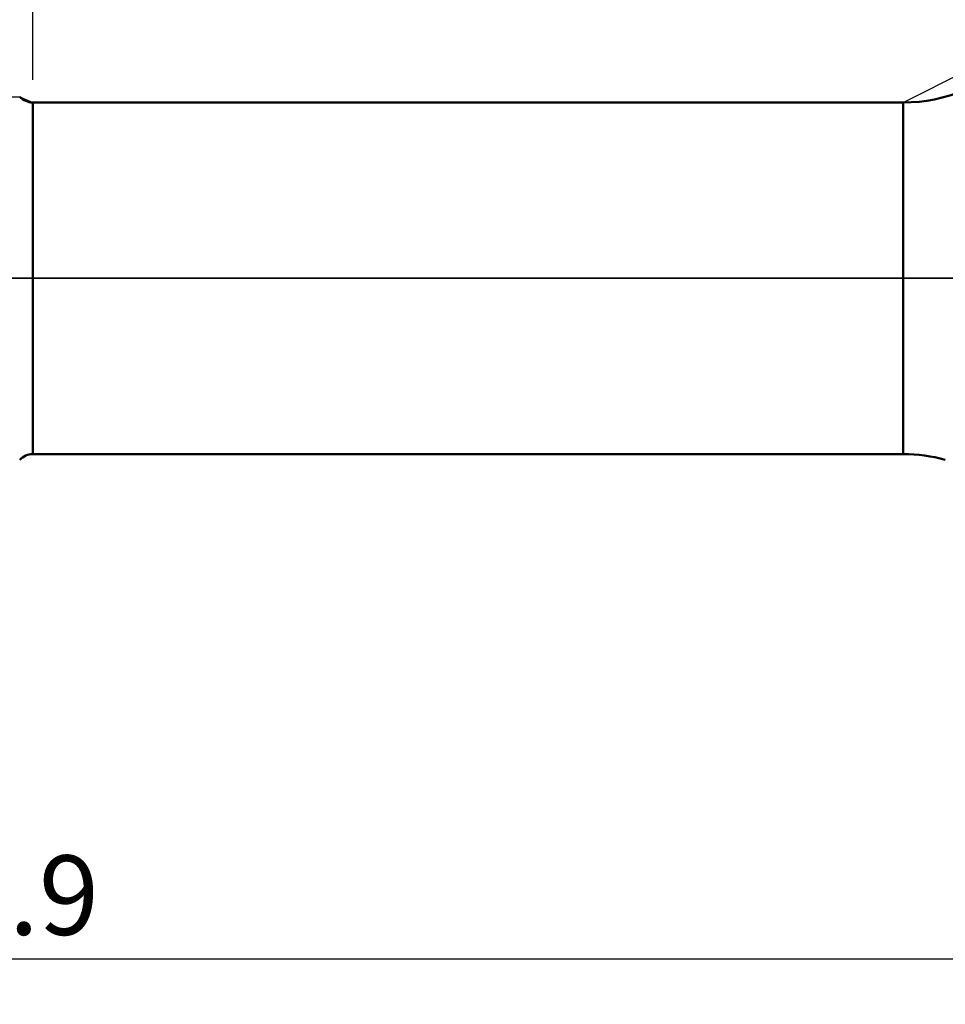
# Model space of a CAD drawing. Extents: x -65 to 122, y -39 to 95.
# Drawn here: x 17 to 58, y -32 to 11 of the extents above; entities that cross this region are included whole.
import ezdxf

# ---------------------------------------------------------------- set-up
doc = ezdxf.new("R2010")
doc.units = 0
doc.header["$PDMODE"] = 1
doc.linetypes.add('LONGDASH_DASH', pattern=[10.5, 6, -0.75, 3, -0.75])
for name, color, linetype, lineweight in [('1', 4, 'Continuous', 50), ('2', 7, 'Continuous', 25), ('4', 2, 'LONGDASH_DASH', 25), ('NOCUT', 7, 'Continuous', 25), ('SK2', 7, 'Continuous', 25), ('SK4', 2, 'LONGDASH_DASH', 25)]:
    doc.layers.add(name, color=color, linetype=linetype, lineweight=lineweight)
doc.styles.add('STANDARD 3.5 mm', font='monos.ttf', dxfattribs={"height": 3.5})
doc.dimstyles.new('AM_DIN', dxfattribs={"dimtxt": 3.5, "dimasz": 2.5, "dimexe": 2, "dimexo": 1, "dimgap": 1, "dimtad": 1, "dimdec": 1, "dimzin": 0, "dimdsep": 46, "dimtxsty": 'STANDARD 3.5 mm', "dimcen": 0.09, "dimadec": 0, "dimazin": 2, "dimtm": 1e-09, "dimtfac": 0.707107, "dimtmove": 0, "dimatfit": 3, "dimfxl": 1, "dimtolj": 1, "dimtzin": 0, "dimlwd": -1, "dimlwe": -1, "dimarcsym": 0})

# ---------------------------------------------------------------- blocks, each defined once
blk = doc.blocks.new('*D4')
at = {"layer": 'DEFPOINTS', "color": 0}
for p in [(74.907, 10.565), (-45, -6), (74.907, -30)]:
    blk.add_point(p, dxfattribs=at)
at = {"layer": 'SK2', "color": 0}
for p, q in [((74.907, 9.565), (74.907, -32)), ((-45, -7), (-45, -32)), ((-42.5, -30), (72.407, -30))]:
    blk.add_line(p, q, dxfattribs=at)
for points in [[(-42.5, -29.583), (-42.5, -30.417), (-45, -30)], [(72.407, -30.417), (72.407, -29.583), (74.907, -30)]]:
    blk.add_solid(points, dxfattribs=at)
at = {"layer": 'SK2', "color": 0, "insert": (14.953, -27.189), "char_height": 3.5, "attachment_point": 5, "style": 'STANDARD 3.5 mm'}
blk.add_mtext('\\A1;119.9', dxfattribs=at)
blk = doc.blocks.new('*D9')
at = {"layer": '2', "color": 0}
for p, q in [((18, 8.75), (18, 62)), ((80, 9.25), (80, 62)), ((77.5, 60), (20.5, 60))]:
    blk.add_line(p, q, dxfattribs=at)
for points in [[(20.5, 60.417), (20.5, 59.583), (18, 60)], [(77.5, 59.583), (77.5, 60.417), (80, 60)]]:
    blk.add_solid(points, dxfattribs=at)
at = {"layer": 'DEFPOINTS', "color": 0}
for p in [(18, 59.9), (80, 8.25), (18, 7.75)]:
    blk.add_point(p, dxfattribs=at)
at = {"layer": '2', "color": 0, "insert": (49, 62.811), "char_height": 3.5, "attachment_point": 5, "style": 'STANDARD 3.5 mm'}
blk.add_mtext('\\A1;62.0', dxfattribs=at)
blk = doc.blocks.new('*D10')
at = {"layer": '2', "color": 0}
for p, q in [((0, 1), (0, 77)), ((80, 9.25), (80, 77)), ((77.5, 75), (2.5, 75))]:
    blk.add_line(p, q, dxfattribs=at)
for points in [[(2.5, 75.417), (2.5, 74.583), (0, 75)], [(77.5, 74.583), (77.5, 75.417), (80, 75)]]:
    blk.add_solid(points, dxfattribs=at)
at = {"layer": 'DEFPOINTS', "color": 0}
for p in [(0, 75), (80, 8.25), (0, 0)]:
    blk.add_point(p, dxfattribs=at)
at = {"layer": '2', "color": 0, "insert": (40, 77.811), "char_height": 3.5, "attachment_point": 5, "style": 'STANDARD 3.5 mm'}
blk.add_mtext('\\A1;80.0', dxfattribs=at)
blk = doc.blocks.new('*D11')
at = {"layer": 'DEFPOINTS', "color": 0}
for p in [(-45, 90.025), (80, 8.25), (-45, 6)]:
    blk.add_point(p, dxfattribs=at)
at = {"layer": 'SK2', "color": 0}
for p, q in [((-45, 7), (-45, 92)), ((80, 9.25), (80, 92)), ((77.5, 90), (-42.5, 90))]:
    blk.add_line(p, q, dxfattribs=at)
for points in [[(-42.5, 90.417), (-42.5, 89.583), (-45, 90)], [(77.5, 89.583), (77.5, 90.417), (80, 90)]]:
    blk.add_solid(points, dxfattribs=at)
at = {"layer": 'SK2', "color": 0, "insert": (17.5, 92.811), "char_height": 3.5, "attachment_point": 5, "style": 'STANDARD 3.5 mm'}
blk.add_mtext('\\A1;125.0', dxfattribs=at)

msp = doc.modelspace()

# ---------------------------------------------------------------- linework, layer by layer
at = {"layer": '1'}
for p, q in [((56.389, 7.75), (18, 7.75)), ((18, 7.75), (18, -7.75)), ((56.389, 7.75), (56.389, -7.75)), ((18, -7.75), (56.389, -7.75))]:
    msp.add_line(p, q, dxfattribs=at)
for centre, radius, start, end in [((56.389, 14.75), 7, 270, 315.3442), ((18, 8.55), 0.8, 223.4325, 270), ((18, -8.55), 0.8, 90, 136.5675), ((56.389, -14.75), 7, 74.6437, 90)]:
    msp.add_arc(centre, radius, start, end, dxfattribs=at)
at = {"layer": '4'}
msp.add_line((-2, 0), (82, 0), dxfattribs=at)
at = {"layer": 'NOCUT'}
msp.add_lwpolyline([(0, 0), (0, 8), (17.419, 8), (18, 7.75), (56.389, 7.75), (62, 10.565), (62, 0)], close=True, dxfattribs=at)
at = {"layer": 'SK4'}
msp.add_line((-47, 0), (82, 0), dxfattribs=at)

# ---------------------------------------------------------------- dimensions: what is measured, and where the dimension line sits
at = {"layer": '2'}
for base, p2, picture, middle in [((0, 75), (0, 0), '*D10', (40, 75)), ((18, 60), (18, 7.75), '*D9', (49, 60))]:
    dim = msp.add_linear_dim(base=base, p1=(80, 8.25), p2=p2, dimstyle='AM_DIN', dxfattribs=at)
    dim.commit()
    dim.dimension.update_dxf_attribs({"geometry": picture, "text_midpoint": middle, "dimtype": 160})
at = {"layer": 'SK2'}
for base, p1, p2, picture, middle in [((-45, 90), (80, 8.25), (-45, 6), '*D11', (17.5, 90)), ((74.907, -30), (-45, -6), (74.907, 10.565), '*D4', (14.953, -30))]:
    dim = msp.add_linear_dim(base=base, p1=p1, p2=p2, dimstyle='AM_DIN', dxfattribs=at)
    dim.commit()
    dim.dimension.update_dxf_attribs({"geometry": picture, "text_midpoint": middle, "dimtype": 160})

doc.saveas('drawing.dxf')
